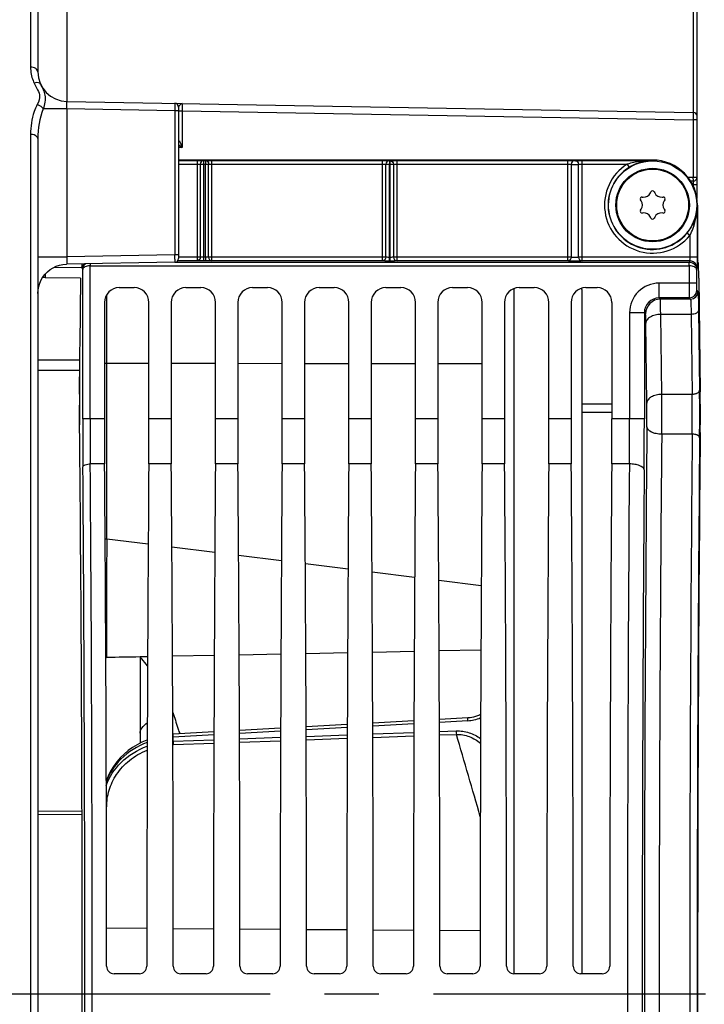
# Model space of a CAD drawing. Units: millimetres. Extents: x 0 to 594, y 0 to 420.
# Drawn here: x 123 to 153, y 278 to 322 of the extents above; entities that cross this region are included whole.
import ezdxf

# ---------------------------------------------------------------- set-up
doc = ezdxf.new("R2010")
doc.units = ezdxf.units.MM
doc.header["$LTSCALE"] = 32.67
doc.linetypes.add('CENTER', pattern=[0.6, 0.375, -0.075, 0.075, -0.075])
doc.layers.get('0').update_dxf_attribs({"linetype": 'CONTINUOUS'})
for name, color, linetype in [('02___PRT_ALL_AXES', 7, 'CONTINUOUS'), ('7_ALL_FEATURES', 7, 'CONTINUOUS'), ('AXE_ASM_REF', 7, 'CONTINUOUS')]:
    doc.layers.add(name, color=color, linetype=linetype)
doc.styles.get("Standard").update_dxf_attribs({"font": 'txt', "width": 0.85})
doc.dimstyles.new('DIMSTYLE_2', dxfattribs={"dimtxt": 3.5, "dimasz": 3.5, "dimexe": 1.5, "dimexo": 1, "dimgap": 0.875, "dimtad": 1, "dimdec": 4, "dimlfac": 3, "dimtxsty": 'STANDARD', "dimblk": '_FILLED', "dimblk1": '_FILLED', "dimblk2": '_FILLED', "dimcen": 0.09, "dimclrt": 5, "dimadec": 0, "dimazin": 0, "dimtp": 0.5, "dimtm": 0.5, "dimtfac": 1, "dimtdec": 4, "dimtofl": 0, "dimtmove": 0, "dimatfit": 3, "dimldrblk": '_FILLED', "dimfxl": 1, "dimtolj": 1, "dimarcsym": 0})
doc.dimstyles.new('DIMSTYLE_5', dxfattribs={"dimtxt": 3.5, "dimasz": 3.5, "dimexe": 1.5, "dimexo": 1, "dimgap": 0.875, "dimtad": 1, "dimdec": 4, "dimlfac": 3, "dimtxsty": 'STANDARD', "dimblk": '_FILLED', "dimblk1": '_FILLED', "dimblk2": '_FILLED', "dimcen": 0.09, "dimclrt": 5, "dimadec": 0, "dimazin": 0, "dimtp": 0.0001, "dimtm": 0.0001, "dimtfac": 1, "dimtdec": 4, "dimtofl": 0, "dimtmove": 0, "dimatfit": 3, "dimldrblk": '_FILLED', "dimfxl": 1, "dimtolj": 1, "dimarcsym": 0})

# ---------------------------------------------------------------- blocks, each defined once
blk = doc.blocks.new('_FILLED')
at = {"color": 0, "linetype": 'BYBLOCK'}
blk.add_solid([(0, 0), (-1, 0.214), (-1, -0.214)], dxfattribs=at)
blk = doc.blocks.new('*D1')
at = {"color": 2, "linetype": 'CONTINUOUS'}
for p, q in [((120.367, 362.43), (120.367, 363.055)), ((163.439, 362.43), (163.439, 363.055)), ((120.367, 347.44), (120.367, 362.43)), ((163.439, 281.6), (163.439, 362.43)), ((120.367, 361.555), (141.903, 361.555)), ((163.439, 361.555), (141.903, 361.555))]:
    blk.add_line(p, q, dxfattribs=at)
at = {"color": 2, "linetype": 'CONTINUOUS', "xscale": 3.5, "yscale": 3.5, "zscale": 3.5, "rotation": 180}
blk.add_blockref('_FILLED', (120.367, 361.555), dxfattribs=at)
at = {"color": 2, "linetype": 'CONTINUOUS', "xscale": 3.5, "yscale": 3.5, "zscale": 3.5}
blk.add_blockref('_FILLED', (163.439, 361.555), dxfattribs=at)
at = {"color": 5, "linetype": 'CONTINUOUS', "insert": (143.719, 365.93), "char_height": 3.5, "width": 8.925, "attachment_point": 2, "line_spacing_factor": 0.9}
blk.add_mtext(' Xg', dxfattribs=at)
blk = doc.blocks.new('*D12')
at = {"color": 2, "linetype": 'CONTINUOUS'}
for p, q in [((120.367, 347.44), (120.367, 395.74)), ((266.033, 272.213), (266.033, 395.74)), ((120.367, 394.24), (193.2, 394.24)), ((266.033, 394.24), (193.2, 394.24))]:
    blk.add_line(p, q, dxfattribs=at)
at = {"color": 2, "linetype": 'CONTINUOUS', "xscale": 3.5, "yscale": 3.5, "zscale": 3.5, "rotation": 180}
blk.add_blockref('_FILLED', (120.367, 394.24), dxfattribs=at)
at = {"color": 2, "linetype": 'CONTINUOUS', "xscale": 3.5, "yscale": 3.5, "zscale": 3.5}
blk.add_blockref('_FILLED', (266.033, 394.24), dxfattribs=at)
at = {"color": 5, "linetype": 'CONTINUOUS', "insert": (193.2, 398.615), "char_height": 3.5, "width": 8.925, "attachment_point": 2, "line_spacing_factor": 0.9}
blk.add_mtext('437', dxfattribs=at)

msp = doc.modelspace()

# ---------------------------------------------------------------- linework, layer by layer
at = {"color": 9, "linetype": 'CONTINUOUS'}
for p, q in [((123.039192, 346.077274), (123.039191, 320.335341)), ((124.67677, 331.436024), (124.67677, 318.797852)), ((152.863066, 331.639192), (152.863065, 318.305858)), ((124.67677, 318.464569), (123.608564, 318.464569)), ((124.67677, 318.464569), (124.67677, 311.807868)), ((129.536282, 318.37989), (124.67677, 318.464569)), ((129.536282, 318.37989), (129.536282, 311.892673)), ((129.70004, 318.379746), (129.536282, 318.379746)), ((129.536571, 318.414641), (129.536284, 318.37989)), ((129.70004, 318.374029), (129.863798, 318.374029)), ((129.863556, 318.403079), (129.863798, 318.374007)), ((129.863798, 318.374007), (129.863798, 316.720585)), ((129.863798, 318.374007), (152.863065, 317.972594)), ((152.863065, 317.972594), (152.863065, 315.381222)), ((153.033374, 317.972576), (152.863065, 317.972576)), ((152.863365, 318.007439), (152.863066, 317.972594)), ((123.039191, 317.314259), (123.039191, 239.958179)), ((129.863798, 316.720585), (129.69999, 316.717731)), ((130.533374, 316.139077), (130.533374, 311.627941)), ((130.678487, 315.969479), (130.678487, 311.79438)), ((130.678487, 315.969479), (131.054717, 315.969466)), ((130.822145, 315.969479), (130.822127, 311.785503)), ((130.823599, 316.136121), (130.909393, 316.136108)), ((130.907938, 311.785464), (130.907938, 315.969466)), ((131.054717, 311.79438), (131.054717, 315.969466)), ((131.20004, 311.627941), (131.20004, 316.139077)), ((131.20004, 316.139077), (138.866707, 316.139077)), ((131.20004, 315.972436), (138.866707, 315.972436)), ((138.866707, 316.139077), (138.866707, 311.627941)), ((139.027048, 311.79438), (139.027055, 315.968205)), ((139.027055, 315.968205), (139.372994, 315.968202)), ((139.185935, 311.781678), (139.185935, 315.968205)), ((139.187389, 316.134847), (139.212629, 316.134843)), ((139.211175, 315.968202), (139.211175, 311.781667)), ((139.372994, 315.968201), (139.373001, 311.79438)), ((139.533374, 311.627941), (139.533374, 316.139077)), ((139.533374, 316.139077), (147.20004, 316.139077)), ((139.533374, 315.972436), (147.200051, 315.972436)), ((147.20004, 316.139077), (147.20004, 311.627941)), ((147.3665, 315.966907), (147.366499, 311.79438)), ((147.3665, 315.966909), (147.699415, 315.966908)), ((147.866696, 315.972436), (149.888706, 315.972436)), ((147.866707, 311.627941), (147.866707, 316.139077)), ((147.866707, 316.139077), (151.033374, 316.139077)), ((149.888706, 315.972436), (149.976862, 315.831022)), ((151.033374, 316.159492), (151.033374, 316.139077)), ((152.861517, 315.080525), (152.86004, 315.045669)), ((152.86004, 315.045669), (152.86004, 315.004511)), ((153.033374, 315.045669), (152.86004, 315.045669)), ((152.865764, 315.1809), (152.861517, 315.080525)), ((152.863065, 315.385952), (153.033374, 315.385952)), ((153.03909, 314.136219), (153.03909, 311.79438)), ((153.056647, 314.136219), (153.03909, 314.136219)), ((152.86004, 313.226757), (152.813614, 313.228653)), ((152.86004, 313.324905), (152.86004, 313.226757)), ((152.705808, 312.763295), (152.577007, 312.869029)), ((152.705821, 312.763308), (152.705808, 311.794372)), ((129.536282, 311.892673), (124.67677, 311.807868)), ((129.70004, 311.892692), (129.536282, 311.892692)), ((123.366707, 311.807868), (124.67677, 311.807868)), ((125.721424, 311.492985), (125.720426, 311.396008)), ((130.533374, 311.627941), (129.667906, 311.627941)), ((130.678487, 311.79438), (129.700041, 311.794378)), ((130.906484, 311.619026), (130.820691, 311.619065)), ((130.907938, 311.785464), (130.822127, 311.785503)), ((139.027048, 311.79438), (131.054717, 311.79438)), ((138.866707, 311.627941), (131.20004, 311.627941)), ((139.20972, 311.615228), (139.18448, 311.61524)), ((139.211175, 311.781667), (139.185935, 311.781678)), ((147.366499, 311.79438), (139.373001, 311.79438)), ((147.20004, 311.627941), (139.533374, 311.627941)), ((153.03909, 311.79438), (147.700249, 311.794381)), ((152.697537, 311.62794), (147.866289, 311.627941)), ((152.697537, 311.62794), (152.676868, 311.565885)), ((123.694223, 311.027664), (123.694223, 310.8728)), ((124.078146, 311.326753), (125.313159, 311.34831)), ((125.387173, 311.241286), (125.369261, 311.295065)), ((125.387173, 304.522187), (125.387173, 311.241286)), ((125.720455, 304.522375), (125.720455, 311.396008)), ((152.679625, 311.396956), (152.679625, 310.624482)), ((153.03082, 311.295065), (153.012908, 311.241286)), ((153.012908, 311.241286), (153.012908, 310.624684)), ((151.328583, 309.958119), (151.328583, 310.624684)), ((153.012908, 310.624684), (151.328583, 310.624684)), ((126.465238, 309.753547), (126.465244, 310.100928)), ((153.018625, 310.291401), (153.073946, 310.23608)), ((126.465237, 309.699738), (126.465238, 309.753547)), ((126.465253, 307.019889), (126.465237, 309.699738)), ((151.383904, 309.902797), (151.328446, 309.958119)), ((152.685342, 309.958119), (151.328446, 309.958119)), ((152.740663, 309.902797), (151.383904, 309.902797)), ((152.685342, 309.958119), (152.740663, 309.902797)), ((149.995453, 309.291553), (149.995453, 304.522375)), ((150.662018, 309.291553), (149.995453, 309.291553)), ((150.662018, 309.291681), (150.662018, 304.522187)), ((150.717339, 309.236232), (150.662018, 309.291681)), ((152.768297, 309.216029), (151.397721, 309.216026)), ((151.443362, 305.617158), (151.397721, 309.216026)), ((152.768297, 309.216029), (152.813937, 305.617215)), ((153.10158, 309.411955), (153.14722, 305.813087)), ((150.776796, 305.225302), (150.731156, 308.82417)), ((125.243119, 307.154482), (123.366707, 307.15399)), ((126.465253, 299.125049), (126.465253, 307.019889)), ((126.465253, 307.019889), (128.366707, 307.018501)), ((129.366707, 307.017771), (131.366707, 307.01631)), ((132.366707, 307.01558), (134.366707, 307.014119)), ((135.366707, 307.013389), (137.366707, 307.011929)), ((138.366707, 307.011198), (140.366707, 307.009738)), ((141.366707, 307.009007), (143.366707, 307.007547)), ((152.813937, 305.617215), (151.443362, 305.617158)), ((149.20004, 305.175432), (147.866707, 305.174334)), ((149.20004, 304.805331), (147.866707, 304.804322)), ((126.366707, 304.522187), (125.387173, 304.522187)), ((129.366707, 304.522187), (128.366707, 304.522187)), ((132.366707, 304.522187), (131.366707, 304.522187)), ((135.366707, 304.522187), (134.366707, 304.522187)), ((138.366707, 304.522187), (137.366707, 304.522187)), ((141.366707, 304.522187), (140.366707, 304.522187)), ((144.366707, 304.522187), (143.366707, 304.522187)), ((147.366707, 304.522187), (146.366707, 304.522187)), ((150.662018, 304.522187), (149.20004, 304.522187)), ((152.816205, 303.827555), (151.444495, 303.827514)), ((126.374246, 302.489257), (125.728498, 302.489121)), ((129.374246, 302.489257), (128.359167, 302.489257)), ((132.374246, 302.489257), (131.359167, 302.489257)), ((135.374246, 302.489257), (134.359167, 302.489257)), ((138.374246, 302.489257), (137.359167, 302.489257)), ((141.374246, 302.489257), (140.359167, 302.489257)), ((144.374246, 302.489257), (143.359167, 302.489257)), ((147.374246, 302.489257), (146.359167, 302.489257)), ((149.986907, 302.489121), (149.192501, 302.489257)), ((126.465253, 299.125049), (128.333681, 298.892397)), ((129.400565, 298.759551), (131.331345, 298.519134)), ((132.402904, 298.385706), (134.329009, 298.145871)), ((135.405243, 298.011861), (137.326739, 297.7726)), ((138.407473, 297.638029), (140.324525, 297.399322)), ((141.409691, 297.264199), (143.322319, 297.026043)), ((137.292366, 290.634259), (135.441431, 290.531919)), ((140.292987, 290.79992), (138.440809, 290.697699)), ((142.720846, 290.933741), (141.440188, 290.863177)), ((131.291176, 290.302024), (129.45892, 290.20034)), ((129.45892, 290.015837), (129.45892, 290.20034)), ((134.29175, 290.468294), (132.442017, 290.365832)), ((132.442852, 290.123805), (134.290792, 290.19062)), ((135.442478, 290.232241), (137.291166, 290.299022)), ((138.442104, 290.34058), (140.29154, 290.407328)), ((138.442631, 290.18797), (140.291013, 290.254534)), ((141.441731, 290.448821), (142.195498, 290.476006)), ((141.442258, 290.295974), (142.203016, 290.323351)), ((129.45892, 290.015837), (131.290418, 290.082118)), ((129.466189, 289.864194), (131.289893, 289.930044)), ((132.443377, 289.971676), (134.290266, 290.038304)), ((135.443004, 290.079871), (137.29064, 290.146467)), ((126.465253, 281.613962), (128.272038, 281.601221)), ((129.461383, 281.592835), (131.272021, 281.580067)), ((132.4614, 281.57168), (134.272004, 281.558912)), ((135.461417, 281.550525), (137.271987, 281.537758)), ((138.461434, 281.52937), (140.27197, 281.516603)), ((141.461451, 281.508216), (143.271953, 281.495449))]:
    msp.add_line(p, q, dxfattribs=at)
at = {"color": 7, "linetype": 'CONTINUOUS'}
for p, q in [((123.366707, 345.746743), (123.366707, 320.130993)), ((153.033374, 314.429365), (153.033374, 331.465824)), ((124.67677, 318.797852), (152.863065, 318.305858)), ((129.70004, 318.546388), (129.70004, 311.72605)), ((123.366707, 317.124858), (123.366707, 240.147748)), ((151.033374, 316.159492), (129.70004, 316.159492)), ((129.70004, 316.139085), (130.533374, 316.139077)), ((129.70004, 315.971831), (130.533374, 315.972436)), ((147.700249, 311.794381), (147.700247, 315.966908)), ((152.863065, 315.381222), (152.633046, 315.371592)), ((152.867112, 315.212763), (152.747272, 315.20787)), ((150.938543, 314.682854), (150.957848, 314.724254)), ((151.108899, 314.724254), (151.128204, 314.682854)), ((150.512558, 314.327411), (150.486358, 314.364829)), ((150.561883, 314.495643), (150.607389, 314.491662)), ((151.459359, 314.491662), (151.504864, 314.495643)), ((151.580389, 314.364829), (151.554189, 314.327411)), ((153.056647, 314.136219), (153.056647, 311.95254)), ((150.486358, 313.907609), (150.512558, 313.945027)), ((150.607389, 313.780776), (150.561883, 313.776794)), ((151.504864, 313.776794), (151.459359, 313.780776)), ((151.554189, 313.945027), (151.580389, 313.907609)), ((150.957848, 313.548184), (150.938543, 313.589583)), ((151.128204, 313.589583), (151.108899, 313.548184)), ((129.536282, 311.559409), (124.656175, 311.474226)), ((129.579665, 311.565997), (152.676868, 311.565885)), ((153.090189, 311.535512), (153.062161, 311.619664)), ((125.720455, 311.396008), (152.679625, 311.396956)), ((123.694223, 310.8728), (125.287951, 310.864156)), ((125.287879, 310.850772), (125.249913, 307.857085)), ((153.112202, 310.850772), (153.177183, 305.726862)), ((127.033272, 310.420096), (127.700142, 310.420096)), ((130.033272, 310.420096), (130.700142, 310.420096)), ((133.033272, 310.420096), (133.700142, 310.420096)), ((136.033272, 310.420096), (136.700142, 310.420096)), ((139.033272, 310.420096), (139.700142, 310.420096)), ((142.033272, 310.420096), (142.700142, 310.420096)), ((144.80004, 279.552886), (144.80004, 310.376973)), ((145.033272, 310.420096), (145.700142, 310.420096)), ((147.866707, 279.552886), (147.866707, 310.208765)), ((148.033272, 310.420096), (148.533475, 310.420096)), ((126.366707, 309.753531), (126.366707, 304.522187)), ((128.366707, 304.522187), (128.366707, 309.753531)), ((129.366707, 309.753531), (129.366707, 304.522187)), ((131.366707, 304.522187), (131.366707, 309.753531)), ((132.366707, 309.753531), (132.366707, 304.522187)), ((134.366707, 304.522187), (134.366707, 309.753531)), ((135.366707, 309.753531), (135.366707, 304.522187)), ((137.366707, 304.522187), (137.366707, 309.753531)), ((138.366707, 309.753531), (138.366707, 304.522187)), ((140.366707, 304.522187), (140.366707, 309.753531)), ((141.366707, 309.753531), (141.366707, 304.522187)), ((143.366707, 304.522187), (143.366707, 309.753531)), ((144.366707, 309.753531), (144.366707, 304.522187)), ((146.366707, 304.522187), (146.366707, 309.753531)), ((147.366707, 309.753531), (147.366707, 304.522187)), ((149.20004, 309.753531), (149.20004, 304.522187)), ((123.366707, 306.706383), (125.240546, 306.707232)), ((128.305606, 293.814449), (127.966707, 293.808079)), ((127.966707, 293.80116), (127.966707, 289.925705)), ((131.305872, 293.871324), (129.427709, 293.835611)), ((134.306143, 293.929356), (132.427441, 293.892858)), ((137.306422, 293.989063), (135.427168, 293.951432)), ((140.306712, 294.051317), (138.426885, 294.011949)), ((143.307023, 294.117721), (141.426588, 294.075492)), ((142.720426, 291.059132), (141.439717, 290.988744)), ((134.292219, 290.594926), (132.441579, 290.492685)), ((137.29284, 290.76046), (135.440957, 290.658338)), ((140.29346, 290.925695), (138.440337, 290.82369)), ((131.291615, 290.429088), (129.458427, 290.327629)), ((127.937952, 279.552886), (126.795462, 279.552886)), ((130.937952, 279.552886), (129.795462, 279.552886)), ((133.937952, 279.552886), (132.795462, 279.552886)), ((136.937952, 279.552886), (135.795462, 279.552886)), ((139.937952, 279.552886), (138.795462, 279.552886)), ((142.937952, 279.552886), (141.795462, 279.552886)), ((145.937952, 279.552886), (144.795462, 279.552886)), ((148.771285, 279.552886), (147.795462, 279.552886))]:
    msp.add_line(p, q, dxfattribs=at)
for points in [[(124.054499, 311.315675), (124.195229, 311.381601), (124.342461, 311.430332), (124.49419, 311.461281), (124.656128, 311.474226)], [(123.514916, 310.76588), (123.595355, 310.900528), (123.691061, 311.024446), (123.800578, 311.135903), (123.922297, 311.233402), (124.054499, 311.315675)], [(123.366707, 310.159432), (123.376249, 310.316984), (123.404496, 310.472036), (123.450967, 310.622378), (123.514916, 310.76588)], [(143.294547, 291.215432), (143.246995, 291.190257), (143.111969, 291.135678), (142.972813, 291.095374), (142.830807, 291.069394), (142.720419, 291.059167)], [(128.290388, 290.073546), (128.269327, 290.065897), (128.050365, 289.969508), (127.838286, 289.858465), (127.6333, 289.732253), (127.4372, 289.591074), (127.251697, 289.435366), (127.077596, 289.264814), (126.916292, 289.079352), (126.770066, 288.880086), (126.641146, 288.668764), (126.530792, 288.446081), (126.448878, 288.234871)]]:
    msp.add_lwpolyline(points, dxfattribs=at)
at = {"color": 9, "linetype": 'CONTINUOUS'}
for radius in [1.988262, 1.654974]:
    msp.add_circle((151.033374, 314.136219), radius, dxfattribs=at)
at = {"color": 7, "linetype": 'CONTINUOUS'}
for centre, radius, start, end in [((124.70004, 320.130982), 1.333333, 179.9995254, 269), ((129.533374, 318.546387), 0.166667, 0.0000619, 89.0000011), ((152.86004, 318.132552), 0.173333, 359.9998957, 88.9999982), ((151.065891, 314.084259), 2.058438, 118.8064693, 121.9417082), ((151.057735, 314.099052), 2.041545, 108.2458933, 118.8059458), ((151.051534, 314.115332), 2.024142, 105.1410544, 108.2234951), ((151.050168, 314.120284), 2.019006, 101.8705758, 105.1403265), ((151.04913, 314.123224), 2.015915, 90.4478294, 101.8588935), ((151.033374, 314.136219), 2.023273, 0, 90), ((152.86004, 315.385952), 0.173333, 272.3382596, 360), ((150.636441, 314.823727), 0.333333, 265, 335), ((151.033374, 314.689035), 0.083333, 25, 155), ((151.430307, 314.823727), 0.333333, 205, 275), ((150.55462, 314.412627), 0.083333, 85, 215), ((150.239508, 314.136219), 0.333333, 325, 35), ((151.82724, 314.136219), 0.333333, 145, 215), ((151.512127, 314.412627), 0.083333, 325, 95), ((150.55462, 313.859811), 0.083333, 145, 275), ((150.636441, 313.448711), 0.333333, 25, 95), ((151.430307, 313.448711), 0.333333, 85, 155), ((151.512127, 313.859811), 0.083333, 265, 35), ((151.033374, 313.583402), 0.083333, 205, 335), ((129.533374, 311.72605), 0.166667, 271, 360), ((126.46085, 293.975487), 0.196162, 260.3292228, 270.830559), ((126.795756, 279.886164), 0.333279, 179.9518276, 269.9494794), ((127.937658, 279.886164), 0.333279, 270.0505206, 0.0481724), ((129.795756, 279.886164), 0.333279, 179.9518276, 269.9494794), ((130.937658, 279.886164), 0.333279, 270.0505206, 0.0481724), ((132.795756, 279.886164), 0.333279, 179.9518276, 269.9494794), ((133.937658, 279.886164), 0.333279, 270.0505206, 0.0481724), ((135.795756, 279.886164), 0.333279, 179.9518276, 269.9494794), ((136.937658, 279.886164), 0.333279, 270.0505206, 0.0481724), ((138.795756, 279.886164), 0.333279, 179.9518276, 269.9494794), ((139.937658, 279.886164), 0.333279, 270.0505206, 0.0481724), ((141.795756, 279.886164), 0.333279, 179.9518276, 269.9494794), ((142.937658, 279.886164), 0.333279, 270.0505206, 0.0481724), ((144.795756, 279.886164), 0.333279, 179.9518276, 269.9494794), ((145.937658, 279.886164), 0.333279, 270.0505206, 0.0481724), ((147.795756, 279.886164), 0.333279, 179.9518276, 269.9494794), ((148.770992, 279.886164), 0.333279, 270.0505206, 0.0481724)]:
    msp.add_arc(centre, radius, start, end, dxfattribs=at)
at = {"color": 9, "linetype": 'CONTINUOUS'}
for centre, radius, start, end in [((124.721116, 320.335459), 1.682011, 200.8514464, 204.9513929), ((132.503447, 318.02441), 2.936202, 199.8296031, 200.7676532), ((148.129986, 324.301931), 19.777017, 202.1147672, 202.5407995), ((151.033374, 314.136219), 2.163783, 121.9387271, 320.6174471), ((151.025278, 312.065198), 4.07281, 96.8439419, 97.6896991), ((151.032673, 312.003527), 4.134923, 95.9833549, 96.8438474), ((151.037398, 311.959224), 4.179477, 95.5573421, 95.9844742), ((151.047147, 311.842964), 4.296136, 90.1836925, 95.5365905), ((151.033374, 314.136219), 1.997142, 121.9387271, 320.6169642), ((99.388065, 311.617191), 30.149476, 0.1512337, 0.5235295), ((151.328556, 309.291581), 1.333098, 89.9988275, 180.0011725), ((152.68522, 310.291524), 0.333405, 270.0210627, 359.9789373), ((152.740541, 310.236202), 0.333405, 270.0210626, 359.9789374), ((151.328254, 309.291882), 0.666236, 89.9834629, 180.0173145), ((151.38415, 309.235987), 0.66681, 90.0210626, 179.9789374), ((52.382567, 304.632926), 100.771564, 359.44994415, 0.67102037), ((98.464149, 304.633183), 52.315998, 359.472471, 0.6484936), ((6.122241, 304.630291), 145.324471, 359.68349478, 0.38908636), ((82.834234, 304.633691), 69.986614, 359.34002806, 0.80520553), ((401.095483, 304.460458), 275.708317, 179.98717188, 180.43780997), ((368.021444, 304.464247), 242.300996, 179.98625477, 180.46705385), ((-88.568161, 304.508443), 238.563615, 359.51501388, 0.003346), ((-155.827948, 304.506852), 306.489966, 359.5721514, 0.00286674), ((2968.890021, 278.636219), 2818.227597, 179.481256053, 180.518743947), ((2898.438489, 278.636219), 2747.1095, 179.474584056, 180.52541594), ((2953.159657, 278.636218), 2800.456758, 179.484592376, 180.515405394), ((2917.590725, 278.636219), 2764.554543, 179.481257455, 180.518742545), ((-3072.133721, 278.636219), 3197.616896, 359.575019235, 0.424980765), ((-3108.446193, 278.636219), 3234.262651, 359.577436016, 0.422564016), ((3402.749293, 278.636219), 3252.849843, 179.57985062, 180.420149348), ((3329.910808, 278.636219), 3179.344793, 179.575019234, 180.424980766), ((2447.904074, 295.781612), 2321.441229, 179.917480176, 180.049418042), ((122.846646, 289.086394), 6.960379, 41.6670218, 42.7029549), ((122.99251, 289.214568), 6.766205, 38.2810466, 41.6773684), ((142.637225, 292.519775), 1.587987, 282.9783383, 294.4508848), ((141.246875, 294.332746), 12.163164, 197.8301929, 198.8348868), ((142.632355, 292.543921), 1.61261, 273.1456288, 282.9542533), ((137.600951, 293.097554), 8.313701, 198.8900655, 199.3411779), ((-150.44061, 203.295259), 305.309974, 15.83675195, 16.56173628), ((129.595183, 286.317959), 3.54858, 92.0832157, 92.4465046)]:
    msp.add_arc(centre, radius, start, end, dxfattribs=at)
at = {"color": 7, "linetype": 'CONTINUOUS'}
for centre, major_axis, ratio, start_param, end_param in [((153.062465, 311.95254), (0, 0.333333), 0.017455065, -4.71238898, -3.193952531), ((153.088666, 309.87113), (0, 1.666667), 0.017455065, 5.340707511, 6.23082543), ((123.70004, 310.705158), (0.333318, -0.006333), 0.502618537, 1.597799355, 1.975081395), ((127.033475, 309.753328), (0.471548, -0.471548), 0.99969546, 2.356346783, 3.926838524), ((127.699939, 309.753328), (0.471548, 0.471548), 0.99969546, -0.78524587, 0.78524587), ((130.033475, 309.753328), (0.471548, -0.471548), 0.99969546, 2.356346783, 3.926838524), ((130.699939, 309.753328), (0.471548, 0.471548), 0.99969546, -0.78524587, 0.78524587), ((133.033475, 309.753328), (0.471548, -0.471548), 0.99969546, 2.356346783, 3.926838524), ((133.699939, 309.753328), (0.471548, 0.471548), 0.99969546, -0.78524587, 0.78524587), ((136.033475, 309.753328), (0.471548, -0.471548), 0.99969546, 2.356346783, 3.926838524), ((136.699939, 309.753328), (0.471548, 0.471548), 0.99969546, -0.78524587, 0.78524587), ((139.033475, 309.753328), (0.471548, -0.471548), 0.99969546, 2.356346783, 3.926838524), ((139.699939, 309.753328), (0.471548, 0.471548), 0.99969546, -0.78524587, 0.78524587), ((142.033475, 309.753328), (0.471548, -0.471548), 0.99969546, 2.356346783, 3.926838524), ((142.699939, 309.753328), (0.471548, 0.471548), 0.99969546, -0.78524587, 0.78524587), ((145.033475, 309.753328), (0.471548, -0.471548), 0.99969546, 2.356346783, 3.926838524), ((145.699939, 309.753328), (0.471548, 0.471548), 0.99969546, -0.78524587, 0.78524587), ((148.033475, 309.753328), (0.471548, -0.471548), 0.99969546, 2.356346783, 3.926838524), ((147.20004, 310.202915), (0.666518, 0.017284), 0.813288209, -0.021086853, 0.316334501), ((148.533272, 309.753328), (0.471548, 0.471548), 0.99969546, -0.78524587, 0.78524587), ((125.296985, 305.897801), (0, 3.333333), 0.017455065, 0.942477796, 2.090263048), ((125.262273, 305.996177), (0, 1.666667), 0.017455065, 1.129682503, 2.110407009), ((153.153647, 304.74722), (0, 1.666667), 0.017455065, -2.098729764, -0.942477796), ((124.464862, 278.636219), (0, 51.583333), 0.017455065, -1.051241258, -1.031185645), ((126.453982, 304.522187), (0, 5), 0.017455065, -4.71238898, -4.293674981), ((128.279432, 304.522187), (0, 5), 0.017455065, -1.989510326, -1.570796327), ((129.453982, 304.522187), (0, 5), 0.017455065, -4.71238898, -4.293674981), ((131.279432, 304.522187), (0, 5), 0.017455065, -1.989510326, -1.570796327), ((132.453982, 304.522187), (0, 5), 0.017455065, -4.71238898, -4.293674981), ((134.279432, 304.522187), (0, 5), 0.017455065, -1.989510326, -1.570796327), ((135.453982, 304.522187), (0, 5), 0.017455065, -4.71238898, -4.293674981), ((137.279432, 304.522187), (0, 5), 0.017455065, -1.989510326, -1.570796327), ((138.453982, 304.522187), (0, 5), 0.017455065, -4.71238898, -4.293674981), ((140.279432, 304.522187), (0, 5), 0.017455065, -1.989510326, -1.570796327), ((141.453982, 304.522187), (0, 5), 0.017455065, -4.71238898, -4.293674981), ((143.279432, 304.522187), (0, 5), 0.017455065, -1.989510326, -1.570796327), ((144.453982, 304.522187), (0, 5), 0.017455065, -4.71238898, -4.293674981), ((146.279432, 304.522187), (0, 5), 0.017455065, -1.989510326, -1.570796327), ((147.453982, 304.522187), (0, 5), 0.017455065, -4.71238898, -4.293674981), ((149.112765, 304.522187), (0, 5), 0.017455065, -1.989510326, -1.570796327), ((124.464862, 278.636219), (0, 51.583333), 0.017455065, -2.110407009, -1.051329605), ((153.935219, 278.636219), (0, 50.166667), 0.017455065, 1.042862889, 2.098729764), ((125.438679, 278.636219), (0, 58.666667), 0.017455065, -1.549484055, -1.152082328), ((129.294735, 278.636219), (0, 58.666667), 0.017455065, 1.152082328, 1.549484055), ((128.438679, 278.636219), (0, 58.666667), 0.017455065, -1.549484055, -1.152082328), ((132.294735, 278.636219), (0, 58.666667), 0.017455065, 1.152082328, 1.549484055), ((131.438679, 278.636219), (0, 58.666667), 0.017455065, -1.549484055, -1.152082328), ((135.294735, 278.636219), (0, 58.666667), 0.017455065, 1.152082328, 1.549484055), ((134.438679, 278.636219), (0, 58.666667), 0.017455065, -1.549484055, -1.152082328), ((138.294735, 278.636219), (0, 58.666667), 0.017455065, 1.152082328, 1.549484055), ((137.438679, 278.636219), (0, 58.666667), 0.017455065, -1.549484055, -1.152082328), ((141.294735, 278.636219), (0, 58.666667), 0.017455065, 1.152082328, 1.549484055), ((140.438679, 278.636219), (0, 58.666667), 0.017455065, -1.549484055, -1.152082328), ((144.294735, 278.636219), (0, 58.666667), 0.017455065, 1.152082328, 1.549484055), ((143.438679, 278.636219), (0, 58.666667), 0.017455065, -1.549484055, -1.152082328), ((147.294735, 278.636219), (0, 58.666667), 0.017455065, 1.152082328, 1.549484055), ((146.438679, 278.636219), (0, 58.666667), 0.017455065, -1.549484055, -1.152082328), ((150.128068, 278.636219), (0, 58.666667), 0.017455065, 1.152082328, 1.549484055)]:
    msp.add_ellipse(centre, major_axis=major_axis, ratio=ratio, start_param=start_param, end_param=end_param, dxfattribs=at)
at = {"color": 9, "linetype": 'CONTINUOUS'}
for points in [[(123.039191, 320.335341), (123.039194, 320.132467), (123.077057, 319.926343), (123.149266, 319.736754)], [(123.196094, 319.625904), (123.234242, 319.543916), (123.27714, 319.464209), (123.319304, 319.384212)], [(123.319304, 319.384212), (123.368709, 319.290476), (123.420098, 319.194475), (123.441213, 319.090642)], [(123.441213, 319.090642), (123.470527, 318.946487), (123.408981, 318.791457), (123.341512, 318.660737)], [(123.608564, 318.464569), (123.434572, 318.045468), (123.366698, 317.578659), (123.366707, 317.124875)], [(129.700016, 316.85446), (129.753936, 316.809022), (129.808864, 316.764791), (129.863798, 316.720585)], [(129.758022, 316.983294), (129.774089, 316.940848), (129.790893, 316.89868), (129.807931, 316.856615)], [(150.480303, 316.101383), (150.28029, 316.074373), (150.081389, 316.032505), (149.888706, 315.972436)], [(125.369261, 311.295065), (125.369323, 311.362636), (125.391952, 311.433079), (125.4312, 311.488083)], [(152.864089, 311.58324), (152.814313, 311.61199), (152.755019, 311.627889), (152.697537, 311.627941)], [(153.005363, 311.422381), (152.978024, 311.4883), (152.925884, 311.547546), (152.864089, 311.58324)], [(153.03082, 311.295065), (153.03078, 311.338344), (153.021943, 311.382404), (153.005363, 311.422381)], [(126.366362, 307.028596), (126.398859, 307.022381), (126.432167, 307.020151), (126.465253, 307.020077)], [(153.149487, 303.665505), (153.148786, 303.687837), (153.137367, 303.710105), (153.122674, 303.726936)], [(126.397947, 299.128829), (126.420272, 299.12628), (126.442782, 299.125099), (126.465253, 299.125049)], [(129.438616, 291.305186), (129.521805, 291.075263), (129.592817, 290.841108), (129.66793, 290.608422)]]:
    msp.add_open_spline(points, degree=3, dxfattribs=at)
for points, knots in [([(123.366707, 320.130982), (123.366707, 320.188389), (123.259116, 320.312379), (123.119132, 320.334486), (123.039191, 320.335341)], [0, 0, 0, 0, 0.417950777, 1, 1, 1, 1]), ([(123.49223, 319.566208), (123.483494, 319.584889), (123.405958, 319.665542), (123.277952, 319.649541), (123.196094, 319.625904)], [0, 0, 0, 0, 0.194875944, 1, 1, 1, 1]), ([(123.492229, 319.566207), (123.566181, 319.408051), (123.75938, 319.061447), (123.672652, 318.660729), (123.608564, 318.464569)], [0, 0, 0, 0, 0.458299782, 1, 1, 1, 1]), ([(123.341512, 318.660737), (123.28784, 318.55686), (123.107139, 318.129606), (123.039155, 317.659941), (123.039191, 317.314259)], [0, 0, 0, 0, 0.25274992, 1, 1, 1, 1]), ([(123.608543, 318.464569), (123.594996, 318.485871), (123.523636, 318.572428), (123.423039, 318.632404), (123.341512, 318.66075)], [0, 0, 0, 0, 0.226290004, 1, 1, 1, 1]), ([(124.67677, 318.464569), (124.673808, 318.50705), (124.670338, 318.58327), (124.663991, 318.694326), (124.672109, 318.746867), (124.668045, 318.798004), (124.67677, 318.797852)], [0, 0, 0, 0, 0.381868334, 0.705646594, 0.921740264, 1, 1, 1, 1]), ([(129.536283, 318.713029), (129.538154, 318.713002), (129.534761, 318.701215), (129.538558, 318.689014), (129.536833, 318.660052), (129.538054, 318.608102), (129.537079, 318.524119), (129.536874, 318.453473), (129.536571, 318.414641)], [0, 0, 0, 0, 0.018820482, 0.074289134, 0.164659547, 0.286903207, 0.60960046, 1, 1, 1, 1]), ([(129.863798, 318.707311), (129.827343, 318.708007), (129.777049, 318.654692), (129.731776, 318.598844), (129.700047, 318.563904), (129.700043, 318.546375)], [0, 0, 0, 0, 0.467058165, 0.775461884, 1, 1, 1, 1]), ([(129.863798, 318.707312), (129.861891, 318.707345), (129.865365, 318.695154), (129.861482, 318.682822), (129.863255, 318.653124), (129.862016, 318.600098), (129.863024, 318.514488), (129.863242, 318.442549), (129.863556, 318.403079)], [0, 0, 0, 0, 0.018810045, 0.074469697, 0.165127022, 0.28770676, 0.610817762, 1, 1, 1, 1]), ([(152.863066, 318.305858), (152.864941, 318.305786), (152.861589, 318.2941), (152.865367, 318.281783), (152.863667, 318.252873), (152.864882, 318.200885), (152.863904, 318.116924), (152.86368, 318.046271), (152.863365, 318.007439)], [0, 0, 0, 0, 0.018862395, 0.074355169, 0.164738935, 0.28698528, 0.609653971, 1, 1, 1, 1]), ([(123.366707, 317.124705), (123.366707, 317.150026), (123.311554, 317.282202), (123.14745, 317.313184), (123.039191, 317.314259)], [0, 0, 0, 0, 0.189550447, 1, 1, 1, 1]), ([(130.533374, 316.139077), (130.562376, 316.139077), (130.65912, 316.138782), (130.755885, 316.138212), (130.823599, 316.136121)], [0, 0, 0, 0, 0.29976744, 1, 1, 1, 1]), ([(130.533374, 315.972436), (130.547877, 315.972436), (130.596253, 315.972141), (130.64467, 315.971571), (130.678487, 315.969479)], [0, 0, 0, 0, 0.299748459, 1, 1, 1, 1]), ([(130.823599, 316.136121), (130.785792, 316.13579), (130.705069, 316.094212), (130.679423, 316.011123), (130.678487, 315.969479)], [0, 0, 0, 0, 0.475809435, 1, 1, 1, 1]), ([(130.823599, 316.136121), (130.821583, 316.13209), (130.824985, 316.114413), (130.821313, 316.080828), (130.822679, 316.02932), (130.822148, 315.990513), (130.822145, 315.969479)], [0, 0, 0, 0, 0.081132905, 0.299086478, 0.621365334, 1, 1, 1, 1]), ([(130.909393, 316.136108), (130.907377, 316.132077), (130.910779, 316.1144), (130.907106, 316.080814), (130.908473, 316.029307), (130.907942, 315.9905), (130.907938, 315.969466)], [0, 0, 0, 0, 0.081133102, 0.29908824, 0.621366867, 1, 1, 1, 1]), ([(130.909393, 316.136108), (130.926994, 316.136655), (131.023866, 316.138675), (131.120761, 316.139075), (131.20004, 316.139077)], [0, 0, 0, 0, 0.181752736, 1, 1, 1, 1]), ([(130.909393, 316.136108), (130.947246, 316.135779), (131.028059, 316.09426), (131.053762, 316.011117), (131.054717, 315.969466)], [0, 0, 0, 0, 0.476059605, 1, 1, 1, 1]), ([(131.054717, 315.969466), (131.06351, 315.970013), (131.111929, 315.972032), (131.160396, 315.972436), (131.20004, 315.972436)], [0, 0, 0, 0, 0.181827392, 1, 1, 1, 1]), ([(138.866707, 316.139077), (138.902039, 316.139078), (139.008921, 316.138374), (139.115945, 316.139158), (139.187389, 316.134847)], [0, 0, 0, 0, 0.33049272, 1, 1, 1, 1]), ([(138.866707, 315.972436), (138.884379, 315.972436), (138.937803, 315.971719), (138.991521, 315.972573), (139.027055, 315.968205)], [0, 0, 0, 0, 0.330486101, 1, 1, 1, 1]), ([(139.187389, 316.134847), (139.14629, 316.134692), (139.059902, 316.097303), (139.027773, 316.010433), (139.027048, 315.968205)], [0, 0, 0, 0, 0.493191749, 1, 1, 1, 1]), ([(139.187389, 316.134847), (139.185373, 316.130815), (139.188775, 316.113138), (139.185102, 316.079551), (139.186469, 316.028043), (139.185938, 315.989238), (139.185935, 315.968205)], [0, 0, 0, 0, 0.081135865, 0.29911083, 0.621387156, 1, 1, 1, 1]), ([(139.212629, 316.134843), (139.210613, 316.130812), (139.214015, 316.113134), (139.210342, 316.079547), (139.211709, 316.028039), (139.211178, 315.989234), (139.211175, 315.968202)], [0, 0, 0, 0, 0.081136158, 0.299112989, 0.621389196, 1, 1, 1, 1]), ([(139.212629, 316.134843), (139.227788, 316.13576), (139.334702, 316.138693), (139.441631, 316.139078), (139.533374, 316.139077)], [0, 0, 0, 0, 0.142022944, 1, 1, 1, 1]), ([(139.212629, 316.134843), (139.253735, 316.13469), (139.340143, 316.097309), (139.372261, 316.01043), (139.373001, 315.968202)], [0, 0, 0, 0, 0.493226913, 1, 1, 1, 1]), ([(139.372994, 315.968201), (139.380543, 315.969131), (139.434009, 315.972007), (139.487491, 315.972436), (139.533374, 315.972436)], [0, 0, 0, 0, 0.142199359, 1, 1, 1, 1]), ([(147.200051, 315.972436), (147.220678, 315.972436), (147.258793, 315.97183), (147.309964, 315.972108), (147.343484, 315.967939), (147.362368, 315.969789), (147.3665, 315.966907)], [0, 0, 0, 0, 0.371296184, 0.689432502, 0.9093119, 1, 1, 1, 1]), ([(147.532976, 316.13355), (147.490429, 316.133534), (147.402089, 316.097672), (147.36629, 316.009346), (147.36629, 315.966909)], [0, 0, 0, 0, 0.500648585, 1, 1, 1, 1]), ([(147.532976, 316.13355), (147.575522, 316.133524), (147.663842, 316.09765), (147.699623, 316.009337), (147.699623, 315.966908)], [0, 0, 0, 0, 0.500687718, 1, 1, 1, 1]), ([(147.700247, 315.966908), (147.704378, 315.969792), (147.723266, 315.967936), (147.756783, 315.972109), (147.807955, 315.971829), (147.84607, 315.972436), (147.866696, 315.972436)], [0, 0, 0, 0, 0.09069252, 0.310571804, 0.62870685, 1, 1, 1, 1]), ([(152.705821, 312.763321), (152.764195, 312.870002), (152.958531, 313.303518), (153.037107, 313.784058), (153.03909, 314.136219)], [0, 0, 0, 0, 0.256677345, 1, 1, 1, 1]), ([(124.67677, 311.807868), (124.673812, 311.765327), (124.671486, 311.688136), (124.661071, 311.580091), (124.677424, 311.520485), (124.665961, 311.474397), (124.656176, 311.474226)], [0, 0, 0, 0, 0.378533497, 0.699317573, 0.913124848, 1, 1, 1, 1]), ([(125.387173, 311.241286), (125.387832, 311.310362), (125.422488, 311.406929), (125.488608, 311.473628), (125.507548, 311.489112)], [0, 0, 0, 0, 0.738477725, 1, 1, 1, 1]), ([(129.536571, 311.561258), (129.536537, 311.560796), (129.536391, 311.560364), (129.536447, 311.559417), (129.536284, 311.559409)], [0, 0, 0, 0, 0.739133195, 1, 1, 1, 1]), ([(129.537436, 311.696772), (129.537477, 311.679527), (129.537131, 311.634376), (129.538625, 311.58911), (129.536571, 311.561258)], [0, 0, 0, 0, 0.381745402, 1, 1, 1, 1]), ([(130.678487, 311.79438), (130.6769, 311.75301), (130.6504, 311.671135), (130.57105, 311.628929), (130.533374, 311.627941)], [0, 0, 0, 0, 0.523462002, 1, 1, 1, 1]), ([(130.820691, 311.619065), (130.791955, 311.619075), (130.696156, 311.619996), (130.60018, 311.621742), (130.533374, 311.627941)], [0, 0, 0, 0, 0.299862512, 1, 1, 1, 1]), ([(130.822127, 311.785504), (130.807743, 311.785517), (130.759808, 311.786427), (130.71153, 311.788236), (130.678487, 311.79438)], [0, 0, 0, 0, 0.299708406, 1, 1, 1, 1]), ([(130.822145, 311.785503), (130.822128, 311.747257), (130.819558, 311.692025), (130.823529, 311.636066), (130.820691, 311.619065)], [0, 0, 0, 0, 0.689340982, 1, 1, 1, 1]), ([(130.907938, 311.785464), (130.907921, 311.747217), (130.905352, 311.691986), (130.909323, 311.636027), (130.906484, 311.619026)], [0, 0, 0, 0, 0.689341189, 1, 1, 1, 1]), ([(131.20004, 311.627941), (131.182301, 311.626286), (131.084549, 311.620195), (130.986581, 311.618979), (130.906484, 311.619026)], [0, 0, 0, 0, 0.181962599, 1, 1, 1, 1]), ([(131.054717, 311.79438), (131.045914, 311.792733), (130.997189, 311.786647), (130.948032, 311.785426), (130.907938, 311.785464)], [0, 0, 0, 0, 0.182590987, 1, 1, 1, 1]), ([(131.054717, 311.79438), (131.0563, 311.753001), (131.082882, 311.671069), (131.162319, 311.628924), (131.20004, 311.627941)], [0, 0, 0, 0, 0.523219032, 1, 1, 1, 1]), ([(139.027048, 311.79438), (139.025912, 311.75231), (138.993313, 311.666263), (138.907708, 311.628404), (138.866707, 311.627941)], [0, 0, 0, 0, 0.506508158, 1, 1, 1, 1]), ([(139.18448, 311.61524), (139.118051, 311.615271), (139.012299, 311.618261), (138.905671, 311.620746), (138.866707, 311.627941)], [0, 0, 0, 0, 0.626380216, 1, 1, 1, 1]), ([(139.185935, 311.781678), (139.152673, 311.781709), (139.09999, 311.7845), (139.045765, 311.787461), (139.027048, 311.79438)], [0, 0, 0, 0, 0.6250338, 1, 1, 1, 1]), ([(139.185935, 311.781678), (139.185917, 311.743431), (139.183348, 311.6882), (139.187319, 311.632241), (139.18448, 311.61524)], [0, 0, 0, 0, 0.689341183, 1, 1, 1, 1]), ([(139.211175, 311.781667), (139.211157, 311.74342), (139.208588, 311.688188), (139.212559, 311.632229), (139.20972, 311.615228)], [0, 0, 0, 0, 0.689341189, 1, 1, 1, 1]), ([(139.533374, 311.627941), (139.493692, 311.620589), (139.385076, 311.618209), (139.277375, 311.615198), (139.20972, 311.615228)], [0, 0, 0, 0, 0.373635575, 1, 1, 1, 1]), ([(139.373001, 311.79438), (139.353947, 311.787319), (139.298695, 311.784436), (139.245049, 311.781636), (139.211175, 311.781667)], [0, 0, 0, 0, 0.374953693, 1, 1, 1, 1]), ([(139.373001, 311.79438), (139.374135, 311.752308), (139.406747, 311.666252), (139.492366, 311.628402), (139.533374, 311.627941)], [0, 0, 0, 0, 0.506474508, 1, 1, 1, 1]), ([(147.366499, 311.79438), (147.366237, 311.751942), (147.330863, 311.663726), (147.242484, 311.627878), (147.20004, 311.627941)], [0, 0, 0, 0, 0.499973268, 1, 1, 1, 1]), ([(147.866289, 311.627941), (147.86396, 311.625497), (147.852581, 311.624324), (147.81951, 311.618316), (147.751503, 311.615748), (147.651124, 311.611848), (147.533055, 311.611066), (147.41499, 311.611883), (147.31451, 311.615628), (147.246525, 311.618511), (147.213421, 311.624148), (147.202276, 311.625601), (147.20004, 311.627941)], [0, 0, 0, 0, 0.015150794, 0.046488314, 0.156183279, 0.314910033, 0.500131936, 0.685376544, 0.844180038, 0.954005439, 0.985471932, 1, 1, 1, 1]), ([(147.699417, 311.794383), (147.697097, 311.789506), (147.675671, 311.787118), (147.643816, 311.78106), (147.591694, 311.77873), (147.533016, 311.777276), (147.474326, 311.778725), (147.422181, 311.781052), (147.390279, 311.787112), (147.368833, 311.789498), (147.366499, 311.79438)], [0, 0, 0, 0, 0.048129719, 0.15769668, 0.315583964, 0.499821549, 0.684085162, 0.842058081, 0.951769005, 1, 1, 1, 1]), ([(147.700248, 311.794381), (147.700507, 311.751945), (147.73588, 311.663727), (147.82426, 311.62788), (147.866707, 311.627941)], [0, 0, 0, 0, 0.499937532, 1, 1, 1, 1]), ([(152.679647, 311.396956), (152.679005, 311.435727), (152.680701, 311.487249), (152.676222, 311.542986), (152.678378, 311.560996), (152.676869, 311.565885)], [0, 0, 0, 0, 0.688522649, 0.909147554, 1, 1, 1, 1]), ([(152.705808, 311.794372), (152.705808, 311.773768), (152.705065, 311.735787), (152.704894, 311.684277), (152.69986, 311.651447), (152.701169, 311.631562), (152.697535, 311.62794)], [0, 0, 0, 0, 0.370354337, 0.687850623, 0.907782169, 1, 1, 1, 1]), ([(125.720455, 311.399424), (125.67624, 311.399057), (125.592911, 311.389837), (125.472745, 311.355142), (125.388929, 311.288944), (125.387173, 311.241286)], [0, 0, 0, 0, 0.340845394, 0.632381829, 1, 1, 1, 1]), ([(153.012909, 311.241253), (153.011162, 311.288911), (152.927364, 311.355138), (152.807186, 311.389832), (152.723847, 311.399057), (152.679625, 311.399424)], [0, 0, 0, 0, 0.367587312, 0.65912794, 1, 1, 1, 1]), ([(152.679626, 310.624482), (152.679624, 310.540347), (152.680068, 310.384698), (152.680413, 310.201141), (152.682497, 310.081456), (152.681785, 310.019433), (152.685758, 309.981666), (152.683107, 309.962522), (152.685342, 309.958119)], [0, 0, 0, 0, 0.378737421, 0.700938143, 0.825419549, 0.918848405, 0.97776893, 1, 1, 1, 1]), ([(153.012908, 310.624684), (153.012907, 310.582604), (153.013293, 310.504809), (153.013817, 310.412838), (153.015634, 310.353229), (153.015409, 310.321745), (153.018467, 310.303696), (153.016841, 310.293138), (153.018625, 310.291401)], [0, 0, 0, 0, 0.378609392, 0.700697124, 0.825154895, 0.918602774, 0.977595516, 1, 1, 1, 1]), ([(153.073946, 310.23608), (153.078149, 310.231876), (153.077252, 310.208447), (153.08396, 310.167228), (153.085814, 310.096414), (153.090079, 310.002698), (153.093173, 309.884609), (153.097762, 309.685223), (153.100144, 309.525147), (153.10158, 309.411955)], [0, 0, 0, 0, 0.021616328, 0.074974615, 0.15962547, 0.274489488, 0.418049792, 0.588396007, 1, 1, 1, 1]), ([(151.397721, 309.216026), (151.397002, 309.310351), (151.395283, 309.476513), (151.393085, 309.669291), (151.389722, 309.786549), (151.389195, 309.844988), (151.385085, 309.880323), (151.386404, 309.898607), (151.383904, 309.902797)], [0, 0, 0, 0, 0.411877791, 0.725926371, 0.84078968, 0.925451379, 0.978695348, 1, 1, 1, 1]), ([(152.740663, 309.902797), (152.744511, 309.89959), (152.744379, 309.879591), (152.750429, 309.845584), (152.752639, 309.786362), (152.756754, 309.708347), (152.759904, 309.609907), (152.764468, 309.443768), (152.766862, 309.310359), (152.768297, 309.216029)], [0, 0, 0, 0, 0.02184451, 0.075269055, 0.159931754, 0.274774439, 0.418288954, 0.588570105, 1, 1, 1, 1]), ([(150.731156, 308.82417), (150.730438, 308.880768), (150.728776, 308.980428), (150.726406, 309.09623), (150.723282, 309.166401), (150.722341, 309.201786), (150.719002, 309.222426), (150.71943, 309.234112), (150.717339, 309.236232)], [0, 0, 0, 0, 0.411622774, 0.725505744, 0.840342269, 0.925020559, 0.978349166, 1, 1, 1, 1]), ([(151.397721, 309.216026), (151.312766, 309.215321), (151.150053, 309.196126), (150.936085, 309.115608), (150.779679, 308.99282), (150.732421, 308.87682), (150.731156, 308.82417)], [0, 0, 0, 0, 0.304599239, 0.581149737, 0.811180463, 1, 1, 1, 1]), ([(153.10158, 309.411955), (153.100222, 309.355422), (153.020427, 309.271468), (152.892615, 309.226896), (152.810775, 309.216379), (152.768297, 309.216026)], [0, 0, 0, 0, 0.410978208, 0.691274779, 1, 1, 1, 1]), ([(153.015278, 305.658621), (153.000483, 305.651908), (152.936042, 305.627478), (152.866492, 305.617595), (152.813937, 305.617158)], [0, 0, 0, 0, 0.236126082, 1, 1, 1, 1]), ([(153.14722, 305.813087), (153.146859, 305.798065), (153.130542, 305.728011), (153.065299, 305.681316), (153.015278, 305.658621)], [0, 0, 0, 0, 0.214801064, 1, 1, 1, 1]), ([(151.443362, 305.617158), (151.358406, 305.616453), (151.195693, 305.597258), (150.981726, 305.51674), (150.825319, 305.393952), (150.778061, 305.277952), (150.776796, 305.225302)], [0, 0, 0, 0, 0.304599149, 0.581149595, 0.811180371, 1, 1, 1, 1]), ([(151.444495, 303.827523), (151.359799, 303.828151), (151.197218, 303.845738), (150.955305, 303.914154), (150.781095, 304.050887), (150.77793, 304.151511)], [0, 0, 0, 0, 0.324761004, 0.613987268, 1, 1, 1, 1]), ([(153.017427, 303.793159), (153.002534, 303.798749), (152.93732, 303.819147), (152.868536, 303.827119), (152.816204, 303.827507)], [0, 0, 0, 0, 0.233115667, 1, 1, 1, 1]), ([(153.122674, 303.726936), (153.116718, 303.733759), (153.086315, 303.762567), (153.047984, 303.781689), (153.017427, 303.793159)], [0, 0, 0, 0, 0.217209179, 1, 1, 1, 1]), ([(125.395216, 302.353729), (125.397009, 302.399561), (125.534041, 302.479693), (125.649403, 302.48875), (125.728497, 302.489262)], [0, 0, 0, 0, 0.367047173, 1, 1, 1, 1]), ([(150.653473, 302.2182), (150.649878, 302.309865), (150.463762, 302.419131), (150.233817, 302.474049), (150.07144, 302.488709), (149.986908, 302.489257)], [0, 0, 0, 0, 0.366098009, 0.66264218, 1, 1, 1, 1]), ([(142.720846, 290.933741), (142.720104, 290.950361), (142.719559, 290.979531), (142.716708, 291.021337), (142.720733, 291.040794), (142.71735, 291.058871), (142.720422, 291.059113)], [0, 0, 0, 0, 0.397461862, 0.718917136, 0.926376165, 1, 1, 1, 1]), ([(127.966707, 290.378923), (127.966707, 290.459523), (128.056147, 290.647738), (128.201907, 290.776966), (128.292334, 290.845558)], [0, 0, 0, 0, 0.415254444, 1, 1, 1, 1]), ([(129.458923, 290.200329), (129.458157, 290.217172), (129.457581, 290.246751), (129.454668, 290.289214), (129.45874, 290.308912), (129.455309, 290.327355), (129.458431, 290.327569)], [0, 0, 0, 0, 0.396888344, 0.718538361, 0.926335999, 1, 1, 1, 1]), ([(142.195498, 290.476006), (142.389805, 290.48309), (142.78213, 290.425107), (143.132893, 290.246192), (143.29118, 290.135691)], [0, 0, 0, 0, 0.501799484, 1, 1, 1, 1]), ([(142.195499, 290.476001), (142.195835, 290.46244), (142.197429, 290.411502), (142.199869, 290.360576), (142.202765, 290.32329)], [0, 0, 0, 0, 0.26618898, 1, 1, 1, 1]), ([(142.203021, 290.323332), (142.399591, 290.328198), (142.796761, 290.253706), (143.139282, 290.048123), (143.291184, 289.924615)], [0, 0, 0, 0, 0.501087807, 1, 1, 1, 1]), ([(128.288989, 289.956343), (127.853934, 289.791803), (127.085398, 289.325892), (126.58422, 288.573975), (126.44694, 288.192918)], [0, 0, 0, 0, 0.534533023, 1, 1, 1, 1]), ([(126.447309, 288.0224), (126.583311, 288.405618), (127.079418, 289.162929), (127.852081, 289.628698), (128.28841, 289.788995)], [0, 0, 0, 0, 0.466604621, 1, 1, 1, 1]), ([(129.45892, 290.015837), (129.459261, 290.002355), (129.460864, 289.951773), (129.463304, 289.901203), (129.466189, 289.864194)], [0, 0, 0, 0, 0.266493415, 1, 1, 1, 1]), ([(126.465253, 287.05497), (126.465267, 287.308431), (126.540862, 287.828226), (126.890099, 288.560349), (127.479848, 289.197239), (128.001478, 289.498996), (128.288382, 289.615227)], [0, 0, 0, 0, 0.228568786, 0.465808826, 0.720847261, 1, 1, 1, 1])]:
    msp.add_open_spline(points, degree=3, knots=knots, dxfattribs=at)
at = {"color": 7, "linetype": 'CONTINUOUS'}
for points, knots in [([(147.20004, 316.139077), (147.241361, 316.13908), (147.317953, 316.138381), (147.419461, 316.138968), (147.488356, 316.134164), (147.523729, 316.136765), (147.533165, 316.133532)], [0, 0, 0, 0, 0.37199678, 0.690572243, 0.910207011, 1, 1, 1, 1]), ([(147.533165, 316.133532), (147.542736, 316.13682), (147.57825, 316.134115), (147.647271, 316.13899), (147.748774, 316.138372), (147.825381, 316.13908), (147.866707, 316.139077)], [0, 0, 0, 0, 0.091000176, 0.310156657, 0.628414664, 1, 1, 1, 1]), ([(152.867226, 315.212778), (152.871297, 315.214123), (152.863133, 315.237539), (152.869912, 315.266016), (152.86457, 315.321046), (152.864135, 315.359807), (152.863258, 315.38123)], [0, 0, 0, 0, 0.076314814, 0.293623413, 0.618353812, 1, 1, 1, 1]), ([(152.577007, 312.869029), (152.726809, 313.051525), (152.956975, 313.457745), (153.037083, 313.916181), (153.03909, 314.136219)], [0, 0, 0, 0, 0.517600913, 1, 1, 1, 1]), ([(125.369261, 311.295065), (125.363493, 311.31275), (125.368813, 311.378274), (125.363464, 311.441011), (125.362846, 311.486147)], [0, 0, 0, 0, 0.291833305, 1, 1, 1, 1]), ([(152.676869, 311.565886), (152.764392, 311.565806), (152.940332, 311.495491), (153.012144, 311.322023), (153.012908, 311.241218)], [0, 0, 0, 0, 0.51994733, 1, 1, 1, 1]), ([(153.036378, 311.432153), (153.035785, 311.399801), (153.032, 311.354756), (153.034979, 311.30779), (153.03082, 311.295065)], [0, 0, 0, 0, 0.707343345, 1, 1, 1, 1]), ([(153.03909, 311.79438), (153.039093, 311.760872), (153.038858, 311.640126), (153.037977, 311.519376), (153.036378, 311.432153)], [0, 0, 0, 0, 0.277507628, 1, 1, 1, 1])]:
    msp.add_open_spline(points, degree=3, knots=knots, dxfattribs=at)
msp.add_open_spline([(127.966707, 293.804974), (127.465691, 293.79743), (126.964725, 293.786823), (126.463708, 293.779352)], degree=3, dxfattribs=at)
at = {"layer": '02___PRT_ALL_AXES', "color": 7, "linetype": 'CONTINUOUS'}
msp.add_circle((151.033374, 314.136219), 1.616667, dxfattribs=at)
at = {"layer": '7_ALL_FEATURES', "color": 7, "linetype": 'CONTINUOUS'}
for p, q in [((123.366707, 286.869756), (125.353598, 286.879703)), ((125.354073, 286.698083), (123.366707, 286.714576))]:
    msp.add_line(p, q, dxfattribs=at)
at = {"layer": 'AXE_ASM_REF', "color": 2, "linetype": 'CENTER'}
msp.add_line((271.033374, 278.636219), (97.433374, 278.636219), dxfattribs=at)

# ---------------------------------------------------------------- dimensions: what is measured, and where the dimension line sits
at = {"color": 2, "linetype": 'CONTINUOUS'}
dim = msp.add_linear_dim(base=(120.366707, 394.239574), p1=(266.033374, 271.213238), p2=(120.366707, 346.440172), angle=180, dimstyle='DIMSTYLE_5', dxfattribs=at)
dim.commit()
dim.dimension.update_dxf_attribs({"geometry": '*D12', "text_midpoint": (193.200041, 394.239574), "dimtype": 160})
dim = msp.add_linear_dim(base=(163.439425, 361.555216), p1=(120.366707, 346.440172), p2=(163.439425, 280.599679), text=' Xg', dimstyle='DIMSTYLE_2', dxfattribs=at)
dim.commit()
dim.dimension.update_dxf_attribs({"geometry": '*D1', "text_midpoint": (145.206099, 361.555216), "dimtype": 160})

doc.saveas('drawing.dxf')
